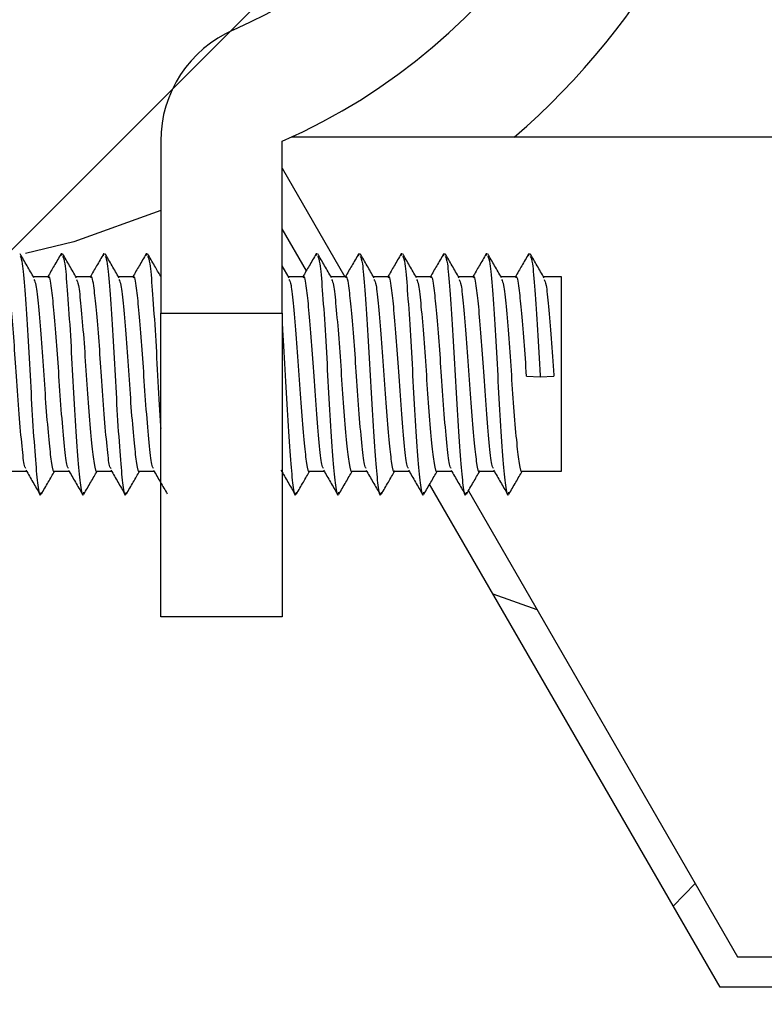
# Model space of a CAD drawing. Units: inches. Extents: x 0.4 to 16.6, y 0.2 to 10.8.
# Drawn here: x 8.2 to 8.3, y 8.4 to 8.6 of the extents above; entities that cross this region are included whole.
import ezdxf

# ---------------------------------------------------------------- set-up
doc = ezdxf.new("R2010")
doc.units = ezdxf.units.IN
doc.header["$MEASUREMENT"] = 0
doc.linetypes.add('CENTERX2', pattern=[0.7999999999999999, 0.5, -0.1, 0.1, -0.1])
doc.styles.add('SLDTEXTSTYLE0', font='TXT', dxfattribs={"width": 0.75})
doc.dimstyles.new('SLDDIMSTYLE4', dxfattribs={"dimtxt": 0.1041666666666667, "dimasz": 0.13, "dimexe": 0, "dimexo": 0.0625, "dimgap": 0.02604166666666667, "dimtad": 0, "dimtih": 1, "dimtoh": 1, "dimdec": 4, "dimlfac": 4, "dimzin": 4, "dimdsep": 46, "dimtxsty": 'SLDTEXTSTYLE0', "dimsah": 1, "dimcen": 0.09, "dimazin": 1, "dimtfac": 1, "dimtofl": 0, "dimtmove": 0, "dimatfit": 3, "dimfxl": 0, "dimfrac": 2, "dimtolj": 1, "dimtzin": 12, "dimarcsym": 0})

# ---------------------------------------------------------------- blocks, each defined once
blk = doc.blocks.new('_D_7')
at = {"color": 7, "linetype": 'Continuous', "lineweight": 0}
for p, q in [((8.831960081715478, 9.162920794892447), (9.25926928959157, 9.590230002768536)), ((8.149908265216641, 8.410158300274958), (9.259269289591568, 7.300797275900035))]:
    blk.add_line(p, q, dxfattribs=at)
at = {"color": 7, "linetype": 'Continuous', "lineweight": 18}
for start, end in [(3.103387813267249, 44.99999999999986), (315.0000000000009, 356.7522162445348)]:
    blk.add_arc((8.114552926157314, 8.445513639334285), 1.49387340623913, start, end, dxfattribs=at)
for points in [[(9.17088094194325, 9.501841655120217), (9.243987438704098, 9.392500719824435), (9.273472274896546, 9.419531155165073)], [(9.17088094194325, 7.389185623548352), (9.273472274896546, 7.471496123503496), (9.243987438704098, 7.498526558844134)]]:
    blk.add_solid(points, dxfattribs=at)
at = {"color": 7, "linetype": 'Continuous', "lineweight": 18, "insert": (9.407518502583073, 8.495157370227993), "char_height": 0.1041666666666667, "attachment_point": 1, "style": 'SLDTEXTSTYLE0'}
blk.add_mtext('90.00°', dxfattribs=at)

msp = doc.modelspace()

# ---------------------------------------------------------------- linework, layer by layer
at = {"color": 7, "linetype": 'CENTERX2', "lineweight": 18}
msp.add_line((8.114552926157314, 8.445513639334285), (8.79660474265615, 9.127565455833118), dxfattribs=at)
at = {"color": 7, "linetype": 'Continuous', "lineweight": 25}
for p, q in [((8.424592296236053, 8.572482143271293), (8.304734065159693, 8.572482143271293)), ((8.247426941905344, 8.571840889433581), (8.247426941905344, 8.54393883618468)), ((8.267111981275423, 8.54393883618468), (8.267111981275423, 8.571840889433581)), ((8.267111981275423, 8.567466208790648), (8.277285967349009, 8.549844347995702)), ((8.27103315688317, 8.55083201372759), (8.267111981275423, 8.55762368910561)), ((8.23127693266272, 8.553216515157624), (8.231393042553869, 8.553681531307065)), ((8.238166696442248, 8.553216515157624), (8.238282806333395, 8.553681531307065)), ((8.245056460221775, 8.553216515157624), (8.245172570112922, 8.553681531307065)), ((8.272615515339885, 8.553216515157624), (8.272731625231033, 8.553681531307065)), ((8.279505279119412, 8.553216515157624), (8.279621389010561, 8.553681531307065)), ((8.28639504289894, 8.553216515157624), (8.286511152790089, 8.553681531307065)), ((8.293284806678468, 8.553216515157624), (8.293400916569617, 8.553681531307065)), ((8.300174570457994, 8.553216515157624), (8.300290680349145, 8.553681531307065)), ((8.307064334237522, 8.553216515157624), (8.30718044412867, 8.553681531307065)), ((8.268228819008327, 8.54969678860992), (8.267111981275423, 8.551617566068987)), ((8.22919284219711, 8.549844347995702), (8.226804437797288, 8.549844347995702)), ((8.236082605976637, 8.549844347995702), (8.233694201576814, 8.549844347995702)), ((8.242972369756163, 8.549844347995702), (8.240583965356342, 8.549844347995702)), ((8.270531424874275, 8.549844347995702), (8.268143020474453, 8.549844347995702)), ((8.277421188653802, 8.549844347995702), (8.27503278425398, 8.549844347995702)), ((8.28431095243333, 8.549844347995702), (8.281922548033506, 8.549844347995702)), ((8.291200716212858, 8.549844347995702), (8.288812311813034, 8.549844347995702)), ((8.298090479992386, 8.549844347995702), (8.295702075592564, 8.549844347995702)), ((8.304980243771912, 8.549844347995702), (8.30259183937209, 8.549844347995702)), ((8.312387571826605, 8.549844347995702), (8.309481603151617, 8.549844347995702)), ((8.312387571826605, 8.518348285003574), (8.312387571826605, 8.549844347995702)), ((8.247426941905344, 8.54393883618468), (8.267111981275423, 8.54393883618468)), ((8.247426941905344, 8.494726237759481), (8.247426941905344, 8.54393883618468)), ((8.267111981275423, 8.54393883618468), (8.267111981275423, 8.494726237759481)), ((8.306726483194872, 8.53373859037133), (8.30894268993684, 8.533651394627555)), ((8.30894268993684, 8.533651394627555), (8.311158896678808, 8.53373859037133)), ((8.223287946302456, 8.518348285003574), (8.225675402582231, 8.518348285003574)), ((8.230177710081984, 8.518348285003574), (8.23256516636176, 8.518348285003574)), ((8.237067473861512, 8.518348285003574), (8.239454930141285, 8.518348285003574)), ((8.24395723764104, 8.518348285003574), (8.246344693920813, 8.518348285003574)), ((8.271516292759149, 8.518348285003574), (8.273903749038924, 8.518348285003574)), ((8.278406056538676, 8.518348285003574), (8.280793512818452, 8.518348285003574)), ((8.285295820318204, 8.518348285003574), (8.28768327659798, 8.518348285003574)), ((8.292185584097732, 8.518348285003574), (8.294573040377507, 8.518348285003574)), ((8.29907534787726, 8.518348285003574), (8.301462804157035, 8.518348285003574)), ((8.305965111656787, 8.518348285003574), (8.312387571826605, 8.518348285003574)), ((8.338089588218388, 8.434686867680742), (8.291018214696278, 8.516216878203089)), ((8.297302744514456, 8.51517427294136), (8.340930878913218, 8.439608127523261)), ((8.267111981275423, 8.494726237759481), (8.247426941905344, 8.494726237759481)), ((8.340930878913218, 8.439608127523261), (8.413765524582509, 8.439608127523261)), ((8.409828516708494, 8.434686867680742), (8.338089588218388, 8.434686867680742))]:
    msp.add_line(p, q, dxfattribs=at)
at = {"color": 8, "linetype": 'Continuous', "lineweight": 25}
for p, q in [((8.301273800019409, 8.498453683362067), (8.308414868463977, 8.495927509680786)), ((8.334053669924424, 8.451519802906121), (8.330506004713842, 8.447822019614057))]:
    msp.add_line(p, q, dxfattribs=at)
at = {"color": 7, "linetype": 'Continuous', "lineweight": 25, "flags": 128}
msp.add_lwpolyline([(8.247426941905344, 8.560564866562133), (8.233333237805258, 8.555517999094642), (8.225488248367208, 8.553600347338666)], dxfattribs=at)
at = {"color": 7, "linetype": 'Continuous', "lineweight": 25}
for radius in [1.176181102362206, 1.168307086614174, 1.16350804314722, 1.161417322834646, 1.151574803149606, 1.053149606299213]:
    msp.add_circle((8.114552926157314, 8.445513639334285), radius, dxfattribs=at)
at = {"color": 7, "linetype": 'Continuous', "lineweight": 18}
msp.add_arc((8.12249727769261, 8.254159705371364), 0.7724084103278341, 7.218218814172773, 355.3296359307599, dxfattribs=at)
at = {"color": 7, "linetype": 'Continuous', "lineweight": 25}
for centre, radius, start, end in [((8.227741902535266, 8.662049072405152), 0.09842519685039293, 293.5781784782028, 66.42182152179802), ((8.227741902535266, 8.662049072405152), 0.0787401574803143, 293.5781784782014, 66.42182152179942), ((8.267111981275423, 8.571840889433581), 0.01968503937007959, 113.5781784782075, 180)]:
    msp.add_arc(centre, radius, start, end, dxfattribs=at)
at = {"color": 8, "linetype": 'Continuous', "lineweight": 25}
msp.add_arc((8.227741902535266, 8.662049072405152), 0.1181102362204729, 310.6825122720441, 351.8576962268631, dxfattribs=at)
at = {"color": 7, "linetype": 'Continuous', "lineweight": 25}
for points, knots in [([(8.304734065159693, 8.572482143271293), (8.299051644900947, 8.572482143271293), (8.288982635932795, 8.572482143271293), (8.278179385976632, 8.572482143271293), (8.272105808593379, 8.572482143271293), (8.269387072846408, 8.572482143271293), (8.268584318519542, 8.572482143271293), (8.268554955229428, 8.572482143271293), (8.268549801042408, 8.572482143271293)], [0, 0, 0, 0, 0.3865121210037141, 0.6848831722183091, 0.8007645716399084, 0.9176680714592728, 0.9855481400117474, 1, 1, 1, 1]), ([(8.22689023633116, 8.54969678860992), (8.226515660194737, 8.550340735218036), (8.225766046537112, 8.551629421616584), (8.225017784684347, 8.552918940883822), (8.22464342348159, 8.553564097364909)], [0, 0, 0, 0, 0.4996922516173437, 1, 1, 1, 1]), ([(8.22464352596925, 8.5531811569126), (8.224762889736668, 8.552918390736851), (8.225026982432485, 8.552337019779616), (8.2253822974281, 8.5478740782962), (8.225844545491922, 8.541467699994838), (8.226256487710835, 8.533834000805145), (8.226662536726558, 8.526282179032709), (8.227125939212266, 8.519849231895723), (8.227510616017328, 8.515710937583405), (8.227849894920478, 8.514020971383854), (8.228042245707567, 8.514772711614695), (8.228088500959743, 8.514953485161161)], [0, 0, 0, 0, 0.0994563816157556, 0.2200475446195387, 0.3456171266555958, 0.4681175533999423, 0.5902211473548571, 0.7158643468551439, 0.8366244877118503, 0.9607125313366554, 1, 1, 1, 1]), ([(8.23127589016335, 8.553554904021476), (8.230901682812084, 8.552909938562467), (8.230183752642471, 8.551672549292018), (8.229464594977332, 8.550436249972336), (8.229120284471994, 8.549844347995702)], [0, 0, 0, 0, 0.521230848217553, 1, 1, 1, 1]), ([(8.233780000110688, 8.54969678860992), (8.233405423974267, 8.550340735218036), (8.232655810316638, 8.551629421616584), (8.231907548463875, 8.552918940883822), (8.231533187261117, 8.553564097364909)], [0, 0, 0, 0, 0.4996922516173408, 1, 1, 1, 1]), ([(8.231533289748777, 8.5531811569126), (8.231652653516196, 8.55291839073685), (8.231916746212013, 8.552337019779616), (8.232272061207626, 8.5478740782962), (8.23273430927145, 8.541467699994838), (8.23314625149036, 8.533834000805145), (8.233552300506085, 8.526282179032709), (8.234015702991794, 8.519849231895723), (8.234400379796856, 8.515710937583405), (8.234739658700006, 8.514020971383854), (8.234932009487094, 8.514772711614695), (8.23497826473927, 8.514953485161161)], [0, 0, 0, 0, 0.09945638161575567, 0.2200475446195387, 0.3456171266555957, 0.4681175533999422, 0.5902211473548571, 0.7158643468551438, 0.8366244877118503, 0.9607125313366554, 1, 1, 1, 1]), ([(8.238165653942877, 8.553554904021476), (8.23779144659161, 8.552909938562467), (8.237073516421999, 8.551672549292018), (8.23635435875686, 8.550436249972336), (8.236010048251522, 8.549844347995702)], [0, 0, 0, 0, 0.5212308482175395, 1, 1, 1, 1]), ([(8.240669763890217, 8.54969678860992), (8.240295187753794, 8.550340735218036), (8.239545574096166, 8.551629421616584), (8.238797312243403, 8.552918940883822), (8.238422951040645, 8.553564097364909)], [0, 0, 0, 0, 0.4996922516173557, 1, 1, 1, 1]), ([(8.238423053528305, 8.5531811569126), (8.238542417295724, 8.55291839073685), (8.23880650999154, 8.552337019779616), (8.239161824987153, 8.5478740782962), (8.239624073050978, 8.541467699994838), (8.240036015269888, 8.533834000805145), (8.240442064285611, 8.526282179032709), (8.24090546677132, 8.519849231895723), (8.241290143576384, 8.515710937583405), (8.241629422479532, 8.514020971383854), (8.241821773266624, 8.514772711614695), (8.241868028518798, 8.514953485161161)], [0, 0, 0, 0, 0.09945638161575565, 0.2200475446195386, 0.3456171266555956, 0.4681175533999422, 0.590221147354857, 0.7158643468551439, 0.8366244877118503, 0.9607125313366554, 1, 1, 1, 1]), ([(8.245055417722405, 8.553554904021476), (8.244681210371137, 8.552909938562467), (8.243963280201527, 8.551672549292018), (8.243244122536387, 8.550436249972336), (8.24289981203105, 8.549844347995702)], [0, 0, 0, 0, 0.5212308482175421, 1, 1, 1, 1]), ([(8.247426941905344, 8.549924814347364), (8.247096580529371, 8.550492764394079), (8.246391188700816, 8.551705458586312), (8.245687068954307, 8.552918936528732), (8.245312714820171, 8.553564097364909)], [0, 0, 0, 0, 0.4683374014254613, 1, 1, 1, 1]), ([(8.245312817307832, 8.5531811569126), (8.245432179806844, 8.552918015854916), (8.245696269696307, 8.552335815470272), (8.2460516095409, 8.547880218184646), (8.246513756703916, 8.541444018318941), (8.246926069146108, 8.533919739831692), (8.247220686610797, 8.528124073996954), (8.247397019517035, 8.525681663793724), (8.247426941905344, 8.525267204870145)], [0, 0, 0, 0, 0.1616714657773304, 0.3576986061767961, 0.561818422874411, 0.7609491697240385, 0.9594348444556823, 0.9999999999999999, 0.9999999999999999, 0.9999999999999999, 0.9999999999999999]), ([(8.272614472840516, 8.553554904021476), (8.272240265489248, 8.552909938562467), (8.271522335319636, 8.551672549292018), (8.270803177654498, 8.550436249972336), (8.270458867149161, 8.549844347995702)], [0, 0, 0, 0, 0.5212308482175435, 1, 1, 1, 1]), ([(8.275118582787854, 8.54969678860992), (8.274744006651432, 8.550340735218036), (8.273994392993805, 8.551629421616584), (8.27324613114104, 8.552918940883822), (8.272871769938282, 8.553564097364909)], [0, 0, 0, 0, 0.4996922516173601, 1, 1, 1, 1]), ([(8.272871872425943, 8.5531811569126), (8.272991236193363, 8.55291839073685), (8.273255328889178, 8.552337019779616), (8.273610643884792, 8.5478740782962), (8.274072891948615, 8.541467699994838), (8.274484834167527, 8.533834000805145), (8.27489088318325, 8.526282179032709), (8.275354285668959, 8.519849231895723), (8.275738962474023, 8.515710937583405), (8.27607824137717, 8.514020971383854), (8.276270592164261, 8.514772711614695), (8.276316847416435, 8.514953485161161)], [0, 0, 0, 0, 0.09945638161575564, 0.2200475446195386, 0.3456171266555956, 0.4681175533999421, 0.5902211473548569, 0.7158643468551437, 0.8366244877118502, 0.9607125313366554, 1, 1, 1, 1]), ([(8.279504236620044, 8.553554904021476), (8.279130029268776, 8.552909938562467), (8.278412099099164, 8.551672549292018), (8.277692941434024, 8.550436249972336), (8.277348630928687, 8.549844347995702)], [0, 0, 0, 0, 0.5212308482175588, 1, 1, 1, 1]), ([(8.282008346567382, 8.54969678860992), (8.28163377043096, 8.550340735218036), (8.28088415677333, 8.551629421616584), (8.280135894920567, 8.552918940883822), (8.27976153371781, 8.553564097364909)], [0, 0, 0, 0, 0.4996922516173737, 1, 1, 1, 1]), ([(8.27976163620547, 8.5531811569126), (8.279880999972889, 8.55291839073685), (8.280145092668706, 8.552337019779616), (8.28050040766432, 8.5478740782962), (8.280962655728143, 8.541467699994838), (8.281374597947053, 8.533834000805145), (8.281780646962778, 8.526282179032709), (8.282244049448487, 8.519849231895723), (8.282628726253549, 8.515710937583405), (8.282968005156699, 8.514020971383854), (8.283160355943789, 8.514772711614695), (8.283206611195963, 8.514953485161161)], [0, 0, 0, 0, 0.09945638161575564, 0.2200475446195386, 0.3456171266555956, 0.468117553399942, 0.5902211473548569, 0.7158643468551439, 0.8366244877118502, 0.9607125313366554, 1, 1, 1, 1]), ([(8.28639400039957, 8.553554904021476), (8.286019793048302, 8.552909938562467), (8.285301862878692, 8.551672549292018), (8.284582705213552, 8.550436249972336), (8.284238394708215, 8.549844347995702)], [0, 0, 0, 0, 0.5212308482175382, 1, 1, 1, 1]), ([(8.28889811034691, 8.54969678860992), (8.288523534210487, 8.550340735218036), (8.287773920552858, 8.551629421616584), (8.287025658700095, 8.552918940883822), (8.286651297497338, 8.553564097364909)], [0, 0, 0, 0, 0.4996922516173672, 1, 1, 1, 1]), ([(8.286651399984997, 8.5531811569126), (8.286770763752417, 8.55291839073685), (8.287034856448233, 8.552337019779616), (8.287390171443848, 8.5478740782962), (8.28785241950767, 8.541467699994838), (8.288264361726583, 8.533834000805145), (8.288670410742306, 8.526282179032709), (8.289133813228014, 8.519849231895723), (8.289518490033077, 8.515710937583405), (8.289857768936226, 8.514020971383854), (8.290050119723317, 8.514772711614695), (8.29009637497549, 8.514953485161161)], [0, 0, 0, 0, 0.09945638161575565, 0.2200475446195386, 0.3456171266555956, 0.4681175533999422, 0.590221147354857, 0.715864346855144, 0.8366244877118504, 0.9607125313366555, 1, 1, 1, 1]), ([(8.293283764179098, 8.553554904021476), (8.29290955682783, 8.552909938562467), (8.29219162665822, 8.551672549292018), (8.29147246899308, 8.550436249972336), (8.291128158487744, 8.549844347995702)], [0, 0, 0, 0, 0.5212308482175412, 1, 1, 1, 1]), ([(8.295787874126436, 8.54969678860992), (8.295413297990013, 8.550340735218036), (8.294663684332388, 8.551629421616584), (8.293915422479621, 8.552918940883822), (8.293541061276866, 8.553564097364909)], [0, 0, 0, 0, 0.4996922516173711, 1, 1, 1, 1]), ([(8.293541163764525, 8.5531811569126), (8.293660527531944, 8.55291839073685), (8.293924620227761, 8.552337019779616), (8.294279935223376, 8.5478740782962), (8.294742183287198, 8.541467699994836), (8.29515412550611, 8.533834000805145), (8.295560174521833, 8.526282179032709), (8.296023577007542, 8.519849231895723), (8.296408253812602, 8.515710937583405), (8.296747532715754, 8.514020971383854), (8.296939883502843, 8.514772711614695), (8.296986138755019, 8.514953485161161)], [0, 0, 0, 0, 0.0994563816157514, 0.2200475446195349, 0.3456171266555925, 0.4681175533999395, 0.5902211473548552, 0.7158643468551426, 0.8366244877118495, 0.9607125313366551, 1, 1, 1, 1]), ([(8.300173527958625, 8.553554904021476), (8.299799320607358, 8.552909938562467), (8.299081390437747, 8.551672549292018), (8.298362232772607, 8.550436249972336), (8.29801792226727, 8.549844347995702)], [0, 0, 0, 0, 0.5212308482175231, 1, 1, 1, 1]), ([(8.302677637905964, 8.54969678860992), (8.30230306176954, 8.550340735218036), (8.301553448111916, 8.551629421616584), (8.300805186259149, 8.552918940883822), (8.300430825056393, 8.553564097364909)], [0, 0, 0, 0, 0.4996922516173568, 1, 1, 1, 1]), ([(8.300430927544053, 8.5531811569126), (8.300550291311472, 8.55291839073685), (8.300814384007289, 8.552337019779616), (8.301169699002902, 8.5478740782962), (8.301631947066726, 8.541467699994838), (8.302043889285637, 8.533834000805145), (8.302449938301361, 8.526282179032709), (8.30291334078707, 8.519849231895723), (8.303298017592132, 8.515710937583405), (8.303637296495282, 8.514020971383854), (8.30382964728237, 8.514772711614695), (8.303875902534546, 8.514953485161161)], [0, 0, 0, 0, 0.0994563816157514, 0.220047544619535, 0.3456171266555924, 0.4681175533999397, 0.5902211473548552, 0.7158643468551426, 0.8366244877118495, 0.9607125313366551, 1, 1, 1, 1]), ([(8.307063291738153, 8.553554904021476), (8.306689084386885, 8.552909938562467), (8.305971154217275, 8.551672549292018), (8.305251996552135, 8.550436249972336), (8.304907686046798, 8.549844347995702)], [0, 0, 0, 0, 0.5212308482175325, 1, 1, 1, 1]), ([(8.309567401685491, 8.54969678860992), (8.309192825549069, 8.550340735218036), (8.308443211891442, 8.551629421616584), (8.307694950038679, 8.552918940883822), (8.307320588835921, 8.553564097364909)], [0, 0, 0, 0, 0.4996922516173645, 1, 1, 1, 1]), ([(8.30732069132358, 8.5531811569126), (8.307439994921872, 8.552918506426801), (8.307703954493311, 8.552337391433932), (8.308060448243982, 8.547872183503921), (8.3085179099008, 8.541475008247595), (8.30880931273996, 8.536272915909231), (8.308939497935794, 8.533714133228075), (8.30894268993684, 8.533651394627555)], [0, 0, 0, 0, 0.2110719299668613, 0.4669972823539605, 0.7334881157715841, 0.9934654151126096, 1, 1, 1, 1]), ([(8.225594510647491, 8.518791188243918), (8.225517870730384, 8.518878792280987), (8.22528994268712, 8.519139327750036), (8.224963538483482, 8.522201994180882), (8.224479623098642, 8.527342169996807), (8.224061766305397, 8.533540951293412), (8.223662289605267, 8.539537232704346), (8.223222238571262, 8.5446667783233), (8.222828806718118, 8.548370531903231), (8.222507749637467, 8.550200812488917), (8.222324273467384, 8.549729988357974), (8.222303078417582, 8.549675599055545)], [0, 0, 0, 0, 0.06679366835131087, 0.1986451800134601, 0.3359203524286906, 0.4699110111219892, 0.5912878696031983, 0.7162500322480919, 0.836639097269323, 0.9811286530154274, 1, 1, 1, 1]), ([(8.23248427442702, 8.518791188243918), (8.232407634509912, 8.518878792280987), (8.232179706466647, 8.519139327750036), (8.23185330226301, 8.522201994180882), (8.23136938687817, 8.527342169996807), (8.230951530084925, 8.533540951293412), (8.230552053384795, 8.539537232704346), (8.230112002350788, 8.5446667783233), (8.229718570497644, 8.548370531903231), (8.229397513416995, 8.550200812488917), (8.229214037246912, 8.549729988357974), (8.22919284219711, 8.549675599055545)], [0, 0, 0, 0, 0.0667936683513109, 0.1986451800134601, 0.3359203524286908, 0.4699110111219892, 0.5912878696031987, 0.7162500322480919, 0.8366390972693227, 0.9811286530154273, 0.9999999999999999, 0.9999999999999999, 0.9999999999999999, 0.9999999999999999]), ([(8.239374038206547, 8.518791188243918), (8.23929739828944, 8.518878792280987), (8.239069470246173, 8.519139327750036), (8.238743066042538, 8.522201994180882), (8.238259150657697, 8.527342169996807), (8.23784129386445, 8.533540951293412), (8.237441817164322, 8.539537232704346), (8.237001766130318, 8.5446667783233), (8.236608334277172, 8.548370531903231), (8.236287277196523, 8.550200812488917), (8.236103801026438, 8.549729988357974), (8.236082605976637, 8.549675599055545)], [0, 0, 0, 0, 0.06679366835131129, 0.1986451800134613, 0.3359203524286925, 0.4699110111219921, 0.5912878696032022, 0.7162500322480962, 0.8366390972693277, 0.9811286530154332, 1, 1, 1, 1]), ([(8.246263801986075, 8.518791188243918), (8.246187162068967, 8.518878792280987), (8.245959234025701, 8.519139327750036), (8.245632829822066, 8.522201994180882), (8.245148914437225, 8.527342169996807), (8.244731057643978, 8.533540951293412), (8.24433158094385, 8.539537232704346), (8.243891529909845, 8.5446667783233), (8.2434980980567, 8.548370531903231), (8.243177040976049, 8.550200812488917), (8.242993564805966, 8.549729988357974), (8.242972369756163, 8.549675599055545)], [0, 0, 0, 0, 0.06679366835131083, 0.1986451800134601, 0.3359203524286906, 0.4699110111219894, 0.5912878696031989, 0.7162500322480921, 0.836639097269323, 0.9811286530154275, 1, 1, 1, 1]), ([(8.273822857104184, 8.518791188243918), (8.273746217187078, 8.518878792280987), (8.273518289143812, 8.519139327750036), (8.273191884940175, 8.522201994180882), (8.272707969555334, 8.527342169996807), (8.27229011276209, 8.533540951293412), (8.27189063606196, 8.539537232704346), (8.271450585027955, 8.5446667783233), (8.271057153174809, 8.548370531903231), (8.27073609609416, 8.550200812488917), (8.270552619924077, 8.549729988357974), (8.270531424874275, 8.549675599055545)], [0, 0, 0, 0, 0.06679366835131084, 0.19864518001346, 0.3359203524286907, 0.4699110111219895, 0.5912878696031987, 0.7162500322480918, 0.8366390972693227, 0.9811286530154273, 0.9999999999999999, 0.9999999999999999, 0.9999999999999999, 0.9999999999999999]), ([(8.280712620883712, 8.518791188243918), (8.280635980966606, 8.518878792280987), (8.28040805292334, 8.519139327750036), (8.280081648719703, 8.522201994180882), (8.279597733334862, 8.527342169996807), (8.279179876541617, 8.533540951293412), (8.278780399841487, 8.539537232704346), (8.278340348807482, 8.5446667783233), (8.277946916954336, 8.548370531903231), (8.277625859873687, 8.550200812488917), (8.277442383703603, 8.549729988357974), (8.277421188653802, 8.549675599055545)], [0, 0, 0, 0, 0.06679366835131087, 0.1986451800134601, 0.3359203524286905, 0.4699110111219892, 0.5912878696031987, 0.7162500322480919, 0.836639097269323, 0.9811286530154275, 1, 1, 1, 1]), ([(8.28760238466324, 8.518791188243918), (8.287525744746132, 8.518878792280987), (8.287297816702866, 8.519139327750036), (8.28697141249923, 8.522201994180882), (8.28648749711439, 8.527342169996807), (8.286069640321145, 8.533540951293412), (8.285670163621015, 8.539537232704346), (8.28523011258701, 8.5446667783233), (8.284836680733864, 8.548370531903231), (8.284515623653213, 8.550200812488917), (8.28433214748313, 8.549729988357974), (8.28431095243333, 8.549675599055545)], [0, 0, 0, 0, 0.06679366835132168, 0.1986451800134693, 0.3359203524286981, 0.4699110111219954, 0.5912878696032035, 0.7162500322480952, 0.8366390972693247, 0.9811286530154275, 1, 1, 1, 1]), ([(8.294492148442767, 8.518791188243918), (8.29441550852566, 8.518878792280987), (8.294187580482394, 8.519139327750036), (8.293861176278758, 8.522201994180882), (8.293377260893918, 8.527342169996807), (8.292959404100673, 8.533540951293412), (8.292559927400543, 8.539537232704346), (8.292119876366538, 8.5446667783233), (8.291726444513392, 8.548370531903231), (8.291405387432741, 8.550200812488917), (8.291221911262658, 8.549729988357974), (8.291200716212858, 8.549675599055545)], [0, 0, 0, 0, 0.06679366835131084, 0.1986451800134601, 0.3359203524286905, 0.4699110111219892, 0.5912878696031987, 0.7162500322480919, 0.8366390972693227, 0.9811286530154273, 0.9999999999999999, 0.9999999999999999, 0.9999999999999999, 0.9999999999999999]), ([(8.301381912222293, 8.518791188243918), (8.301305272305187, 8.518878792280987), (8.301077344261921, 8.519139327750036), (8.300750940058286, 8.522201994180882), (8.300267024673445, 8.527342169996807), (8.2998491678802, 8.533540951293412), (8.29944969118007, 8.539537232704346), (8.299009640146064, 8.5446667783233), (8.29861620829292, 8.548370531903231), (8.298295151212269, 8.550200812488917), (8.298111675042186, 8.549729988357974), (8.298090479992386, 8.549675599055545)], [0, 0, 0, 0, 0.06679366835131083, 0.19864518001346, 0.3359203524286905, 0.4699110111219893, 0.5912878696031988, 0.7162500322480919, 0.836639097269323, 0.9811286530154274, 1, 1, 1, 1]), ([(8.306726483194872, 8.53373859037133), (8.306598658455812, 8.5356527376783), (8.306339233212071, 8.539537573550556), (8.30589946147801, 8.544666689859977), (8.30550595267567, 8.54837056171785), (8.305184915503858, 8.550200811701831), (8.305001438874742, 8.549729988276466), (8.304980243771912, 8.549675599055545)], [0, 0, 0, 0, 0.2289744949015374, 0.4647125790096212, 0.6918236255455003, 0.9643996623576059, 0.9999999999999999, 0.9999999999999999, 0.9999999999999999, 0.9999999999999999]), ([(8.226877466225705, 8.549390041703868), (8.226990719291726, 8.549186387447161), (8.227248596399205, 8.548722666927349), (8.22759846783448, 8.545169509682099), (8.228060744941244, 8.540024782911615), (8.228472688169397, 8.533883877671148), (8.228878767191246, 8.527818200714936), (8.229342139310427, 8.52262312052027), (8.22972671963201, 8.519381232408348), (8.2300235208262, 8.517974564068794), (8.23017373522897, 8.518369297837099), (8.230177710081984, 8.518379742965392)], [0, 0, 0, 0, 0.09845787112424619, 0.2241884648812969, 0.3551283630780481, 0.4828564949181337, 0.6101694354402767, 0.7411863858484969, 0.8670937650091984, 0.9964831418365049, 1, 1, 1, 1]), ([(8.233767230005233, 8.549390041703868), (8.233880483071253, 8.549186387447161), (8.234138360178735, 8.548722666927349), (8.234488231614007, 8.545169509682099), (8.234950508720772, 8.540024782911615), (8.235362451948925, 8.533883877671148), (8.235768530970772, 8.527818200714936), (8.236231903089955, 8.52262312052027), (8.236616483411538, 8.519381232408348), (8.236913284605727, 8.517974564068794), (8.237063499008498, 8.518369297837099), (8.237067473861512, 8.518379742965392)], [0, 0, 0, 0, 0.09845787112424619, 0.224188464881297, 0.355128363078048, 0.4828564949181337, 0.6101694354402767, 0.7411863858484969, 0.8670937650091984, 0.9964831418365049, 1, 1, 1, 1]), ([(8.24065699378476, 8.549390041703868), (8.240770246850781, 8.549186387447161), (8.24102812395826, 8.548722666927349), (8.241377995393535, 8.545169509682099), (8.2418402725003, 8.540024782911615), (8.242252215728453, 8.533883877671148), (8.2426582947503, 8.527818200714936), (8.243121666869483, 8.52262312052027), (8.243506247191066, 8.519381232408348), (8.243803048385255, 8.517974564068792), (8.243953262788025, 8.518369297837099), (8.24395723764104, 8.518379742965392)], [0, 0, 0, 0, 0.09845787112424627, 0.224188464881297, 0.3551283630780482, 0.4828564949181335, 0.6101694354402766, 0.7411863858484967, 0.8670937650091982, 0.9964831418365047, 1, 1, 1, 1]), ([(8.268216048902872, 8.549390041703868), (8.268329301968892, 8.549186387447161), (8.268587179076372, 8.548722666927349), (8.268937050511644, 8.545169509682099), (8.26939932761841, 8.540024782911615), (8.269811270846564, 8.533883877671148), (8.27021734986841, 8.527818200714936), (8.270680721987592, 8.52262312052027), (8.271065302309177, 8.519381232408348), (8.271362103503364, 8.517974564068792), (8.271512317906137, 8.518369297837099), (8.271516292759149, 8.518379742965392)], [0, 0, 0, 0, 0.09845787112424616, 0.2241884648812968, 0.3551283630780481, 0.4828564949181337, 0.6101694354402767, 0.7411863858484967, 0.8670937650091982, 0.9964831418365047, 1, 1, 1, 1]), ([(8.275105812682398, 8.549390041703868), (8.27521906574842, 8.549186387447161), (8.2754769428559, 8.548722666927349), (8.275826814291174, 8.545169509682099), (8.276289091397938, 8.540024782911615), (8.276701034626091, 8.533883877671148), (8.277107113647938, 8.527818200714936), (8.27757048576712, 8.52262312052027), (8.277955066088703, 8.519381232408348), (8.278251867282892, 8.517974564068792), (8.278402081685664, 8.518369297837099), (8.278406056538676, 8.518379742965392)], [0, 0, 0, 0, 0.09845787112424614, 0.2241884648812968, 0.3551283630780481, 0.4828564949181337, 0.6101694354402767, 0.7411863858484967, 0.8670937650091982, 0.9964831418365047, 1, 1, 1, 1]), ([(8.281995576461926, 8.549390041703868), (8.282108829527946, 8.549186387447161), (8.282366706635427, 8.548722666927349), (8.282716578070701, 8.545169509682099), (8.283178855177466, 8.540024782911615), (8.28359079840562, 8.533883877671148), (8.283996877427466, 8.527818200714936), (8.284460249546648, 8.52262312052027), (8.28484482986823, 8.519381232408348), (8.285141631062421, 8.517974564068794), (8.285291845465192, 8.518369297837099), (8.285295820318204, 8.518379742965392)], [0, 0, 0, 0, 0.09845787112424623, 0.2241884648812971, 0.3551283630780483, 0.4828564949181336, 0.6101694354402767, 0.7411863858484968, 0.8670937650091985, 0.9964831418365049, 1, 1, 1, 1]), ([(8.288885340241455, 8.549390041703868), (8.288998593307474, 8.549186387447161), (8.289256470414953, 8.548722666927349), (8.289606341850227, 8.545169509682099), (8.290068618956994, 8.540024782911615), (8.290480562185145, 8.533883877671148), (8.290886641206994, 8.527818200714936), (8.291350013326175, 8.52262312052027), (8.291734593647758, 8.519381232408348), (8.292031394841947, 8.517974564068792), (8.292181609244718, 8.518369297837099), (8.292185584097732, 8.518379742965392)], [0, 0, 0, 0, 0.0984578711242462, 0.224188464881297, 0.3551283630780482, 0.4828564949181335, 0.6101694354402765, 0.7411863858484966, 0.8670937650091982, 0.9964831418365049, 1, 1, 1, 1]), ([(8.295775104020981, 8.549390041703868), (8.295888357087001, 8.549186387447161), (8.296146234194481, 8.548722666927349), (8.296496105629755, 8.545169509682099), (8.29695838273652, 8.540024782911615), (8.297370325964673, 8.533883877671148), (8.29777640498652, 8.527818200714936), (8.298239777105701, 8.52262312052027), (8.298624357427286, 8.519381232408348), (8.298921158621475, 8.517974564068792), (8.299071373024246, 8.518369297837099), (8.29907534787726, 8.518379742965392)], [0, 0, 0, 0, 0.09845787112424571, 0.2241884648812956, 0.3551283630780461, 0.4828564949181307, 0.6101694354402729, 0.7411863858484923, 0.8670937650091932, 0.9964831418364989, 1, 1, 1, 1]), ([(8.302664867800509, 8.549390041703868), (8.30277812086653, 8.549186387447161), (8.303035997974009, 8.548722666927349), (8.303385869409283, 8.545169509682099), (8.303848146516048, 8.540024782911615), (8.3042600897442, 8.533883877671148), (8.304666168766047, 8.527818200714936), (8.30512954088523, 8.52262312052027), (8.305514121206814, 8.519381232408348), (8.305810922401001, 8.517974564068792), (8.305961136803774, 8.518369297837099), (8.305965111656787, 8.518379742965392)], [0, 0, 0, 0, 0.0984578711242457, 0.2241884648812956, 0.355128363078046, 0.4828564949181306, 0.6101694354402728, 0.7411863858484922, 0.8670937650091931, 0.9964831418364988, 1, 1, 1, 1]), ([(8.309554631580037, 8.549390041703868), (8.309667829143791, 8.549186467766177), (8.30992557987267, 8.548722930132676), (8.310276618623927, 8.545168083628997), (8.310734115722285, 8.540030274153928), (8.311025501881835, 8.535846618128343), (8.311155704670394, 8.53378903343574), (8.311158896678808, 8.53373859037133)], [0, 0, 0, 0, 0.2025604823831987, 0.4612299968765139, 0.7306167776293758, 0.9933958901980727, 1, 1, 1, 1]), ([(8.267111981275423, 8.542159311446092), (8.267134059481098, 8.541846059821088), (8.267302566207011, 8.539455240272844), (8.267594964577125, 8.533752382011645), (8.268001148672527, 8.526304755960695), (8.268464514284368, 8.5198433656161), (8.26884920082203, 8.515712578690422), (8.269188477456641, 8.5140208626193), (8.269380828357399, 8.514772690530016), (8.269427083636907, 8.514953485161161)], [0, 0, 0, 0, 0.0274508217495849, 0.2095119578496991, 0.3909833178126534, 0.5777152684858881, 0.7571899774668217, 0.9416106427590363, 1, 1, 1, 1]), ([(8.225585141078088, 8.518503517091618), (8.22595955140916, 8.517859882324991), (8.226708813365125, 8.516571854180077), (8.227456796457231, 8.51528269047205), (8.227831008273586, 8.5146377289778)], [0, 0, 0, 0, 0.4997055143304512, 1, 1, 1, 1]), ([(8.228088305371354, 8.514628535634367), (8.228462662098856, 8.51527369487273), (8.229182358833668, 8.516514006487753), (8.229903355783334, 8.517753517019516), (8.23024931968705, 8.518348285003574)], [0, 0, 0, 0, 0.5201589911357192, 1, 1, 1, 1]), ([(8.232474904857614, 8.518503517091618), (8.232849315188687, 8.517859882324991), (8.233598577144653, 8.516571854180077), (8.234346560236759, 8.51528269047205), (8.234720772053114, 8.5146377289778)], [0, 0, 0, 0, 0.4997055143304404, 1, 1, 1, 1]), ([(8.23497806915088, 8.514628535634367), (8.235352425878384, 8.51527369487273), (8.236072122613196, 8.516514006487753), (8.236793119562863, 8.517753517019516), (8.237139083466579, 8.518348285003574)], [0, 0, 0, 0, 0.5201589911357113, 1, 1, 1, 1]), ([(8.239364668637142, 8.518503517091618), (8.239739078968215, 8.517859882324991), (8.240488340924179, 8.516571854180077), (8.241236324016286, 8.51528269047205), (8.241610535832642, 8.5146377289778)], [0, 0, 0, 0, 0.4997055143304525, 1, 1, 1, 1]), ([(8.241867832930408, 8.514628535634367), (8.242242189657912, 8.51527369487273), (8.242961886392724, 8.516514006487753), (8.243682883342391, 8.517753517019516), (8.244028847246105, 8.518348285003574)], [0, 0, 0, 0, 0.5201589911356971, 1, 1, 1, 1]), ([(8.24625443241667, 8.518503517091618), (8.246628842747743, 8.517859882324991), (8.247378104703706, 8.516571854180077), (8.248126087795814, 8.51528269047205), (8.24850029961217, 8.5146377289778)], [0, 0, 0, 0, 0.4997055143304491, 1, 1, 1, 1]), ([(8.266923723755253, 8.518503517091618), (8.267298134086326, 8.517859882324991), (8.26804739604229, 8.516571854180077), (8.268795379134396, 8.51528269047205), (8.269169590950751, 8.5146377289778)], [0, 0, 0, 0, 0.4997055143304433, 1, 1, 1, 1]), ([(8.26942688804852, 8.514628535634367), (8.269801244776023, 8.51527369487273), (8.270520941510835, 8.516514006487753), (8.2712419384605, 8.517753517019516), (8.271587902364216, 8.518348285003574)], [0, 0, 0, 0, 0.5201589911357132, 1, 1, 1, 1]), ([(8.27381348753478, 8.518503517091618), (8.274187897865852, 8.517859882324991), (8.274937159821818, 8.516571854180077), (8.275685142913924, 8.51528269047205), (8.276059354730279, 8.5146377289778)], [0, 0, 0, 0, 0.499705514330447, 1, 1, 1, 1]), ([(8.276316651828047, 8.514628535634367), (8.276691008555549, 8.51527369487273), (8.277410705290361, 8.516514006487753), (8.278131702240028, 8.517753517019516), (8.278477666143743, 8.518348285003574)], [0, 0, 0, 0, 0.5201589911357267, 1, 1, 1, 1]), ([(8.280703251314307, 8.518503517091618), (8.28107766164538, 8.517859882324991), (8.281826923601344, 8.516571854180077), (8.282574906693451, 8.51528269047205), (8.282949118509807, 8.5146377289778)], [0, 0, 0, 0, 0.4997055143304354, 1, 1, 1, 1]), ([(8.283206415607573, 8.514628535634367), (8.283580772335077, 8.51527369487273), (8.284300469069889, 8.516514006487753), (8.285021466019556, 8.517753517019516), (8.285367429923271, 8.518348285003574)], [0, 0, 0, 0, 0.5201589911357107, 1, 1, 1, 1]), ([(8.287593015093835, 8.518503517091618), (8.287967425424908, 8.517859882324991), (8.288716687380871, 8.516571854180077), (8.289464670472979, 8.51528269047205), (8.289838882289335, 8.5146377289778)], [0, 0, 0, 0, 0.499705514330453, 1, 1, 1, 1]), ([(8.2900961793871, 8.514628535634367), (8.290470536114606, 8.51527369487273), (8.291190232849416, 8.516514006487753), (8.291911229799082, 8.517753517019516), (8.292257193702799, 8.518348285003574)], [0, 0, 0, 0, 0.5201589911357234, 0.9999999999999999, 0.9999999999999999, 0.9999999999999999, 0.9999999999999999]), ([(8.294482778873363, 8.518503517091618), (8.294857189204436, 8.517859882324991), (8.295606451160399, 8.516571854180077), (8.296354434252507, 8.51528269047205), (8.29672864606886, 8.5146377289778)], [0, 0, 0, 0, 0.499705514330433, 1, 1, 1, 1]), ([(8.296985943166629, 8.514628535634367), (8.297360299894132, 8.51527369487273), (8.298079996628944, 8.516514006487753), (8.29880099357861, 8.517753517019516), (8.299146957482327, 8.518348285003574)], [0, 0, 0, 0, 0.5201589911357213, 0.9999999999999999, 0.9999999999999999, 0.9999999999999999, 0.9999999999999999]), ([(8.30137254265289, 8.518503517091618), (8.301746952983963, 8.517859882324991), (8.302496214939927, 8.516571854180077), (8.303244198032035, 8.51528269047205), (8.30361840984839, 8.5146377289778)], [0, 0, 0, 0, 0.499705514330453, 1, 1, 1, 1]), ([(8.303875706946156, 8.514628535634367), (8.30425006367366, 8.51527369487273), (8.304969760408472, 8.516514006487753), (8.305690757358137, 8.517753517019516), (8.306036721261854, 8.518348285003574)], [0, 0, 0, 0, 0.5201589911357277, 1, 1, 1, 1])]:
    msp.add_open_spline(points, degree=3, knots=knots, dxfattribs=at)

# ---------------------------------------------------------------- dimensions: what is measured, and where the dimension line sits
at = {"color": 7, "linetype": 'Continuous', "lineweight": 18}
dim = msp.add_angular_dim_2l(base=(9.477957146698804, 7.834951041988072), line1=((7.432501109658477, 9.12756545583312), (8.114552926157314, 8.445513639334285)), line2=((8.114552926157314, 8.445513639334285), (8.79660474265615, 9.127565455833118)), dimstyle='SLDDIMSTYLE4', dxfattribs=at)
dim.commit()
dim.dimension.update_dxf_attribs({"geometry": '_D_7', "text_midpoint": (9.60842515002567, 8.443634111971518), "dimtype": 162})

doc.saveas('drawing.dxf')
